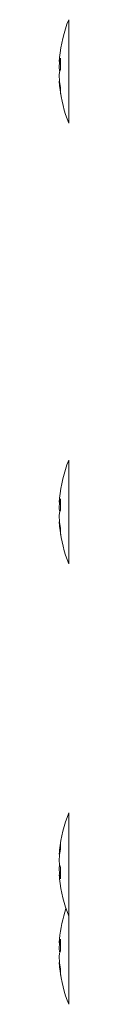
# Model space of a CAD drawing. Units: millimetres. Extents: x 0 to 1784, y 0 to 841.
# Drawn here: x 1135 to 1135, y 203 to 248 of the extents above; entities that cross this region are included whole.
import ezdxf

# ---------------------------------------------------------------- set-up
doc = ezdxf.new("R2010")
doc.units = ezdxf.units.MM

msp = doc.modelspace()

# ---------------------------------------------------------------- linework, layer by layer
at = {"color": 8, "linetype": 'Continuous', "lineweight": 15}
for p, q in [((1135.3774, 243.1306), (1135.3774, 247.8225)), ((1135.3774, 223.1306), (1135.3774, 227.8225)), ((1135.3774, 208.5006), (1135.3774, 211.8225)), ((1135.3774, 207.1306), (1135.3774, 208.5006)), ((1135.3774, 203.1306), (1135.3774, 207.1306))]:
    msp.add_line(p, q, dxfattribs=at)
at = {"color": 7, "linetype": 'Continuous', "lineweight": 15}
for centre, radius, start, end in [((1141.2886, 245.4765), 6.3596, 158.35374, 174.36406), ((1135.8986, 245.6958), 0.9676, 156.4296, 165.23441), ((1140.5735, 245.8342), 5.5673, 177.44118, 182.55882), ((1135.8985, 245.1988), 0.9675, 156.4285, 165.23425), ((1140.4667, 245.5739), 5.5322, 185.80836, 189.58362), ((1140.4673, 245.3807), 5.5328, 185.80857, 189.58341), ((1141.2886, 245.4765), 6.3596, 186.64609, 201.64626), ((1135.8501, 244.5562), 0.8439, 173.42611, 186.57389), ((1141.2886, 225.4765), 6.3596, 158.35374, 174.36161), ((1135.8881, 225.6959), 0.9572, 156.2928, 165.14347), ((1140.584, 225.8319), 5.5779, 177.44361, 182.55639), ((1135.8883, 225.1982), 0.9574, 156.29385, 165.14242), ((1140.4774, 225.5733), 5.5429, 185.80293, 189.57443), ((1140.4774, 225.3813), 5.5429, 185.80293, 189.57443), ((1141.2886, 225.4765), 6.3596, 186.68883, 201.64626), ((1135.8394, 224.5553), 0.8332, 173.38407, 186.61593), ((1141.2886, 209.4765), 6.3596, 158.35374, 174.14459), ((1140.2133, 209.5853), 5.2789, 170.18516, 174.045), ((1140.2132, 209.3635), 5.2787, 170.18513, 174.04509), ((1136.1178, 210.3743), 1.1116, 174.27248, 185.72752), ((1136.1567, 209.7429), 1.2247, 192.90174, 200.78766), ((1140.3057, 209.0658), 5.2995, 177.37732, 182.62268), ((1141.2886, 209.4765), 6.3596, 185.86433, 201.64626), ((1136.1567, 209.2579), 1.2247, 192.90174, 200.78766), ((1141.2886, 205.4765), 6.3596, 161.67041, 174.36156), ((1135.888, 205.6958), 0.9571, 156.29042, 165.14077), ((1140.5843, 205.8319), 5.5781, 177.44367, 182.55633), ((1135.888, 205.1982), 0.9571, 156.29054, 165.14064), ((1140.4775, 205.5733), 5.543, 185.8028, 189.57429), ((1140.4776, 205.3813), 5.5431, 185.80282, 189.57427), ((1141.2886, 205.4765), 6.3596, 186.6898, 201.64626), ((1135.8392, 204.5553), 0.833, 173.38309, 186.61691)]:
    msp.add_arc(centre, radius, start, end, dxfattribs=at)
for points, knots in [([(1134.9629, 246.1323), (1134.9597, 246.0988), (1134.9533, 246.0319), (1134.9493, 245.9597), (1134.9502, 245.92), (1134.9552, 245.9163), (1134.9607, 245.9349), (1134.9629, 245.9424)], [0, 0, 0, 0, 0.2144537, 0.4287581, 0.6417865, 0.8543926, 1, 1, 1, 1]), ([(1134.9629, 245.5078), (1134.9597, 245.5247), (1134.9533, 245.5586), (1134.9493, 245.648), (1134.9502, 245.7535), (1134.9552, 245.8554), (1134.9607, 245.9149), (1134.9629, 245.9391)], [0, 0, 0, 0, 0.2144555, 0.4287616, 0.6417877, 0.8543931, 1, 1, 1, 1]), ([(1134.9629, 245.4453), (1134.9597, 245.4284), (1134.9533, 245.3945), (1134.9493, 245.3051), (1134.9502, 245.1996), (1134.9552, 245.0977), (1134.9607, 245.0382), (1134.9629, 245.014)], [0, 0, 0, 0, 0.2144564, 0.4287604, 0.6417873, 0.8543937, 1, 1, 1, 1]), ([(1134.9629, 244.8208), (1134.9597, 244.8543), (1134.9533, 244.9212), (1134.9493, 244.9934), (1134.9502, 245.0331), (1134.9552, 245.0368), (1134.9607, 245.0182), (1134.9629, 245.0107)], [0, 0, 0, 0, 0.2144524, 0.4287616, 0.6417887, 0.8543935, 1, 1, 1, 1]), ([(1134.9629, 226.1322), (1134.9597, 226.0987), (1134.9533, 226.0317), (1134.9493, 225.9592), (1134.9502, 225.9193), (1134.9552, 225.9153), (1134.9607, 225.9338), (1134.9629, 225.9413)], [0, 0, 0, 0, 0.2144524, 0.4287592, 0.6417892, 0.8543943, 1, 1, 1, 1]), ([(1134.9629, 225.5094), (1134.9597, 225.5262), (1134.9533, 225.5599), (1134.9493, 225.6492), (1134.9502, 225.7546), (1134.9552, 225.8565), (1134.9607, 225.916), (1134.9629, 225.9402)], [0, 0, 0, 0, 0.214452, 0.428762, 0.6417888, 0.8543934, 1, 1, 1, 1]), ([(1134.9629, 225.4437), (1134.9597, 225.4269), (1134.9533, 225.3932), (1134.9493, 225.3039), (1134.9502, 225.1985), (1134.9552, 225.0966), (1134.9607, 225.0371), (1134.9629, 225.0129)], [0, 0, 0, 0, 0.214452, 0.428762, 0.6417888, 0.8543934, 1, 1, 1, 1]), ([(1134.9629, 224.8209), (1134.9597, 224.8544), (1134.9533, 224.9214), (1134.9493, 224.9939), (1134.9502, 225.0338), (1134.9552, 225.0378), (1134.9607, 225.0193), (1134.9629, 225.0118)], [0, 0, 0, 0, 0.2144523, 0.4287627, 0.6417881, 0.8543932, 1, 1, 1, 1]), ([(1134.9629, 209.9686), (1134.9597, 209.9564), (1134.9533, 209.932), (1134.9493, 209.9425), (1134.9502, 209.9876), (1134.9552, 210.0559), (1134.9607, 210.1107), (1134.9629, 210.133)], [0, 0, 0, 0, 0.2144497, 0.4287657, 0.6417926, 0.8543938, 1, 1, 1, 1]), ([(1134.9629, 209.9111), (1134.9597, 209.8757), (1134.9533, 209.8047), (1134.9493, 209.6903), (1134.9502, 209.587), (1134.9552, 209.5112), (1134.9607, 209.4815), (1134.9629, 209.4695)], [0, 0, 0, 0, 0.2144485, 0.4287545, 0.6417827, 0.8543865, 1, 1, 1, 1]), ([(1134.9629, 209.0419), (1134.9597, 209.0774), (1134.9533, 209.1484), (1134.9493, 209.2628), (1134.9502, 209.3661), (1134.9552, 209.4419), (1134.9607, 209.4715), (1134.9629, 209.4836)], [0, 0, 0, 0, 0.214452, 0.4287607, 0.6417825, 0.8543857, 1, 1, 1, 1]), ([(1134.9629, 208.9845), (1134.9597, 208.9967), (1134.9533, 209.0211), (1134.9493, 209.0106), (1134.9502, 208.9655), (1134.9552, 208.8971), (1134.9607, 208.8424), (1134.9629, 208.8201)], [0, 0, 0, 0, 0.21446794, 0.42876539, 0.64179376, 0.85439549, 1, 1, 1, 1]), ([(1134.9629, 206.1322), (1134.9597, 206.0987), (1134.9533, 206.0317), (1134.9493, 205.9592), (1134.9502, 205.9193), (1134.9552, 205.9153), (1134.9607, 205.9338), (1134.9629, 205.9413)], [0, 0, 0, 0, 0.2144532, 0.4287612, 0.6417909, 0.8543958, 1, 1, 1, 1]), ([(1134.9629, 205.5094), (1134.9597, 205.5263), (1134.9533, 205.56), (1134.9493, 205.6492), (1134.9502, 205.7546), (1134.9552, 205.8565), (1134.9607, 205.9161), (1134.9629, 205.9403)], [0, 0, 0, 0, 0.21445163, 0.4287618, 0.64178905, 0.85439433, 1, 1, 1, 1]), ([(1134.9629, 205.4437), (1134.9597, 205.4268), (1134.9533, 205.3931), (1134.9493, 205.3039), (1134.9502, 205.1985), (1134.9552, 205.0965), (1134.9607, 205.037), (1134.9629, 205.0128)], [0, 0, 0, 0, 0.2144554, 0.4287613, 0.6417894, 0.8543945, 1, 1, 1, 1]), ([(1134.9629, 204.8209), (1134.9597, 204.8544), (1134.9533, 204.9214), (1134.9493, 204.9939), (1134.9502, 205.0338), (1134.9552, 205.0378), (1134.9607, 205.0193), (1134.9629, 205.0118)], [0, 0, 0, 0, 0.2144541, 0.4287631, 0.6417893, 0.8543952, 1, 1, 1, 1])]:
    msp.add_open_spline(points, degree=3, knots=knots, dxfattribs=at)

doc.saveas('drawing.dxf')
